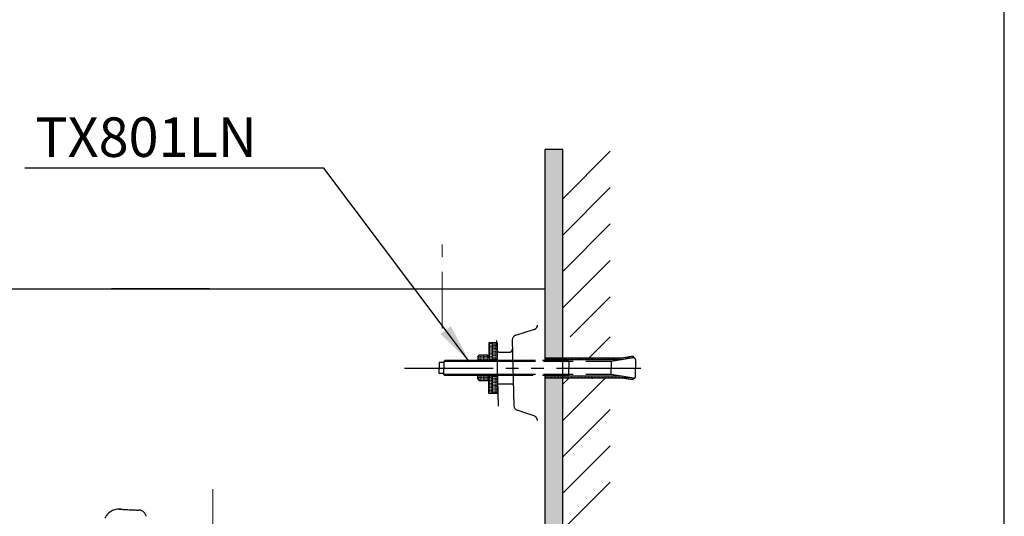
# Model space of a CAD drawing. Extents: x 8072 to 11558, y 3618 to 6059.
# Drawn here: x 10936 to 11558, y 4524 to 4838 of the extents above; entities that cross this region are included whole.
import ezdxf

# ---------------------------------------------------------------- set-up
doc = ezdxf.new("R2010")
doc.units = 0
doc.header["$MEASUREMENT"] = 0
for name, pattern in [('ACAD_ISO04W100', [30, 24, -3, 0, -3]), ('CENTER', [48, 24, -8, 8, -8]), ('DASHED', [24, 16, -8]), ('PHANTOM', [96, 56, -8, 8, -8, 8, -8])]:
    doc.linetypes.add(name, pattern=pattern)
doc.layers.get('0').update_dxf_attribs({"linetype": 'CONTINUOUS'})
doc.layers.get('Defpoints').update_dxf_attribs({"linetype": 'CONTINUOUS'})
for name, color, linetype in [('2', 7, 'CONTINUOUS'), ('PIC01', 7, 'CONTINUOUS'), ('PIC45', 7, 'CONTINUOUS')]:
    doc.layers.add(name, color=color, linetype=linetype)
doc.layers.add('CENTER', color=7, linetype='CENTER', lineweight=15)
doc.styles.add('style1', font='VNARIAL.TTF', dxfattribs={"height": 24})
doc.styles.add('style2', font='arial.ttf', dxfattribs={"height": 25})
doc.dimstyles.new('212', dxfattribs={"dimtxt": 25, "dimasz": 25, "dimexe": 5, "dimexo": 10, "dimgap": 10, "dimtad": 1, "dimtoh": 1, "dimdec": 0, "dimzin": 0, "dimdsep": 46, "dimtxsty": 'style2', "dimcen": 30, "dimadec": 0, "dimazin": 0, "dimtfac": 1, "dimtdec": 0, "dimtofl": 0, "dimtmove": 0, "dimatfit": 3, "dimfxl": 0, "dimtolj": 1, "dimtzin": 0, "dimarcsym": 0})

# ---------------------------------------------------------------- blocks, each defined once
blk = doc.blocks.new('*D8')
at = {"color": 0, "lineweight": -2, "transparency": 16777216}
for p, q in [((10763.84, 4668.11), (10695.3, 4668.11)), ((10700.3, 4266.12), (10700.3, 4643.11)), ((11045.76, 4241.12), (10695.3, 4241.12))]:
    blk.add_line(p, q, dxfattribs=at)
at = {"color": 0, "transparency": 16777216}
for points in [[(10704.46, 4643.11), (10696.13, 4643.11), (10700.3, 4668.11)], [(10696.13, 4266.12), (10704.46, 4266.12), (10700.3, 4241.12)]]:
    blk.add_solid(points, dxfattribs=at)
at = {"layer": 'Defpoints', "color": 0, "transparency": 16777216}
for p in [(10700.3, 4668.11), (10773.84, 4668.11), (11055.76, 4241.12)]:
    blk.add_point(p, dxfattribs=at)
at = {"color": 0, "transparency": 16777216, "insert": (10677.52, 4454.61), "char_height": 25, "attachment_point": 5, "rotation": 90, "style": 'style2'}
blk.add_mtext('\\A1;430', dxfattribs=at)

msp = doc.modelspace()

# ---------------------------------------------------------------- hatches: boundary and pattern name
for points in [[(11278.66, 4756.35), (11267.66, 4756.35), (11267.66, 4668.11), (11267.67, 4668.11), (11267.67, 4624.41), (11278.66, 4624.41)], [(11278.66, 4611.81), (11267.67, 4611.81), (11267.67, 4542.7), (11278.66, 4542.7)]]:
    msp.add_hatch(color=0).paths.add_polyline_path(points)
h = msp.add_hatch(color=0)
h.paths.add_polyline_path([(11278.66, 4611.81), (11267.67, 4611.81), (11267.67, 4528.7), (11267.67, 4508.11), (11267.67, 4449.61), (11278.66, 4449.61)])
h.paths.add_polyline_path([(11278.66, 4442.61), (11267.66, 4442.61), (11267.66, 4270.9), (11278.66, 4270.9)])

# ---------------------------------------------------------------- linework, layer by layer
at = {"color": 0}
for p, q in [((11278.66, 4756.35), (11267.66, 4756.35)), ((11278.66, 4449.61), (11278.66, 4756.35)), ((11278.66, 4725.16), (11308.66, 4755.16)), ((11278.66, 4702.18), (11308.66, 4732.18)), ((11278.66, 4679.2), (11308.66, 4709.2)), ((11278.66, 4656.21), (11308.66, 4686.21)), ((11283.36, 4637.92), (11308.66, 4663.23)), ((11267.66, 4623.31), (11267.66, 4650.36)), ((11295.15, 4624.41), (11308.66, 4637.92)), ((11237.2, 4622.86), (11237.2, 4613.36)), ((11278.66, 4607.92), (11282.55, 4611.81)), ((11278.66, 4584.94), (11305.53, 4611.81)), ((11278.66, 4561.96), (11308.66, 4591.96)), ((11278.66, 4538.98), (11308.66, 4568.98)), ((11278.66, 4516), (11308.66, 4546))]:
    msp.add_line(p, q, dxfattribs=at)
at = {"color": 7}
msp.add_lwpolyline([(9479.31, 3617.89), (11557.66, 3617.89), (11557.66, 6058.84), (9479.31, 6058.84)], close=True, dxfattribs=at)
at = {"layer": '2', "color": 0, "linetype": 'DASHED'}
for p, q in [((11231.9, 4634.11), (11231.9, 4622.86)), ((11237.2, 4634.11), (11231.9, 4634.11)), ((11232.33, 4633.34), (11232.77, 4633.79)), ((11232.33, 4632.44), (11232.77, 4632.89)), ((11232.33, 4631.54), (11232.77, 4631.99)), ((11232.33, 4630.65), (11232.77, 4631.1)), ((11232.33, 4629.75), (11232.77, 4630.2)), ((11232.33, 4628.85), (11232.77, 4629.3)), ((11232.33, 4627.95), (11232.77, 4628.4)), ((11233.22, 4633.34), (11233.67, 4633.79)), ((11233.22, 4632.44), (11233.67, 4632.89)), ((11233.22, 4631.54), (11233.67, 4631.99)), ((11233.22, 4630.65), (11233.67, 4631.1)), ((11233.22, 4629.75), (11233.67, 4630.2)), ((11233.22, 4628.85), (11233.67, 4629.3)), ((11233.22, 4627.95), (11233.67, 4628.4)), ((11234.12, 4633.34), (11234.2, 4633.42)), ((11234.12, 4632.44), (11234.2, 4632.52)), ((11234.12, 4631.54), (11234.2, 4631.62)), ((11234.12, 4630.65), (11234.2, 4630.72)), ((11234.12, 4629.75), (11234.2, 4629.82)), ((11234.12, 4628.85), (11234.2, 4628.93)), ((11234.2, 4634.11), (11234.2, 4622.86)), ((11234.69, 4632.92), (11234.24, 4633.36)), ((11234.69, 4632.02), (11234.24, 4632.47)), ((11234.69, 4631.12), (11234.24, 4631.57)), ((11234.69, 4630.22), (11234.24, 4630.67)), ((11234.69, 4629.32), (11234.24, 4629.77)), ((11234.69, 4628.43), (11234.24, 4628.87)), ((11234.69, 4633.81), (11234.39, 4634.11)), ((11235.59, 4632.92), (11235.14, 4633.36)), ((11235.59, 4632.02), (11235.14, 4632.47)), ((11235.59, 4631.12), (11235.14, 4631.57)), ((11235.59, 4630.22), (11235.14, 4630.67)), ((11235.59, 4629.32), (11235.14, 4629.77)), ((11235.59, 4628.43), (11235.14, 4628.87)), ((11235.59, 4633.81), (11235.29, 4634.11)), ((11236.48, 4632.92), (11236.03, 4633.36)), ((11236.48, 4632.02), (11236.03, 4632.47)), ((11236.48, 4631.12), (11236.03, 4631.57)), ((11236.48, 4630.22), (11236.03, 4630.67)), ((11236.48, 4629.32), (11236.03, 4629.77)), ((11236.48, 4628.43), (11236.03, 4628.87)), ((11236.48, 4633.81), (11236.18, 4634.11)), ((11237.2, 4633.1), (11236.93, 4633.36)), ((11237.2, 4632.2), (11236.93, 4632.47)), ((11237.2, 4631.3), (11236.93, 4631.57)), ((11237.2, 4630.41), (11236.93, 4630.67)), ((11237.2, 4629.51), (11236.93, 4629.77)), ((11237.2, 4628.61), (11236.93, 4628.87)), ((11237.2, 4634), (11237.08, 4634.11)), ((11237.2, 4634.11), (11237.2, 4622.86)), ((11203.6, 4622.21), (11204.25, 4622.86)), ((11203.6, 4622.21), (11203.6, 4618.11)), ((11225.1, 4624.91), (11225.85, 4626.21)), ((11225.1, 4624.91), (11225.1, 4622.86)), ((11225.14, 4624.36), (11225.1, 4624.4)), ((11225.14, 4623.46), (11225.1, 4623.51)), ((11231.9, 4622.86), (11225.1, 4622.86)), ((11225.1, 4622.86), (11225.75, 4622.21)), ((11226.04, 4625.26), (11225.59, 4625.71)), ((11226.04, 4624.36), (11225.59, 4624.81)), ((11226.04, 4623.46), (11225.59, 4623.91)), ((11225.74, 4622.86), (11225.59, 4623.01)), ((11231.15, 4626.21), (11225.85, 4626.21)), ((11226.04, 4626.16), (11225.98, 4626.21)), ((11226.94, 4625.26), (11226.49, 4625.71)), ((11226.94, 4624.36), (11226.49, 4624.81)), ((11226.94, 4623.46), (11226.49, 4623.91)), ((11226.64, 4622.86), (11226.49, 4623.01)), ((11226.94, 4626.16), (11226.88, 4626.21)), ((11227.84, 4625.26), (11227.39, 4625.71)), ((11227.84, 4624.36), (11227.39, 4624.81)), ((11227.84, 4623.46), (11227.39, 4623.91)), ((11227.54, 4622.86), (11227.39, 4623.01)), ((11227.84, 4626.16), (11227.78, 4626.21)), ((11228.73, 4625.26), (11228.28, 4625.71)), ((11228.73, 4624.36), (11228.28, 4624.81)), ((11228.73, 4623.46), (11228.28, 4623.91)), ((11228.43, 4622.86), (11228.28, 4623.01)), ((11228.73, 4626.16), (11228.68, 4626.21)), ((11229.63, 4625.26), (11229.18, 4625.71)), ((11229.63, 4624.36), (11229.18, 4624.81)), ((11229.63, 4623.46), (11229.18, 4623.91)), ((11229.33, 4622.86), (11229.18, 4623.01)), ((11229.63, 4626.16), (11229.57, 4626.21)), ((11230.53, 4625.26), (11230.08, 4625.71)), ((11230.53, 4624.36), (11230.08, 4624.81)), ((11230.53, 4623.46), (11230.08, 4623.91)), ((11230.23, 4622.86), (11230.08, 4623.01)), ((11230.53, 4626.16), (11230.47, 4626.21)), ((11231.43, 4625.26), (11230.98, 4625.71)), ((11231.43, 4624.36), (11230.98, 4624.81)), ((11231.43, 4623.46), (11230.98, 4623.91)), ((11231.13, 4622.86), (11230.98, 4623.01)), ((11231.9, 4624.91), (11231.15, 4626.21)), ((11231.9, 4622.86), (11231.25, 4622.21)), ((11231.9, 4624.79), (11231.88, 4624.81)), ((11231.9, 4623.89), (11231.88, 4623.91)), ((11231.9, 4622.99), (11231.88, 4623.01)), ((11234.2, 4623.01), (11231.9, 4623.01)), ((11232.33, 4627.05), (11232.77, 4627.5)), ((11232.33, 4626.16), (11232.77, 4626.61)), ((11232.33, 4625.26), (11232.77, 4625.71)), ((11232.33, 4624.36), (11232.77, 4624.81)), ((11232.33, 4623.46), (11232.77, 4623.91)), ((11232.77, 4623.01), (11232.77, 4623.01)), ((11233.22, 4627.05), (11233.67, 4627.5)), ((11233.22, 4626.16), (11233.67, 4626.61)), ((11233.22, 4625.26), (11233.67, 4625.71)), ((11233.22, 4624.36), (11233.67, 4624.81)), ((11233.22, 4623.46), (11233.67, 4623.91)), ((11233.67, 4623.01), (11233.67, 4623.01)), ((11234.12, 4627.95), (11234.2, 4628.03)), ((11234.12, 4627.05), (11234.2, 4627.13)), ((11234.12, 4626.16), (11234.2, 4626.23)), ((11234.12, 4625.26), (11234.2, 4625.33)), ((11234.12, 4624.36), (11234.2, 4624.44)), ((11234.12, 4623.46), (11234.2, 4623.54)), ((11237.2, 4623.36), (11234.2, 4623.36)), ((11234.69, 4627.53), (11234.24, 4627.98)), ((11234.69, 4626.63), (11234.24, 4627.08)), ((11234.69, 4625.73), (11234.24, 4626.18)), ((11234.69, 4624.83), (11234.24, 4625.28)), ((11234.69, 4623.94), (11234.24, 4624.38)), ((11234.36, 4623.36), (11234.24, 4623.49)), ((11235.59, 4627.53), (11235.14, 4627.98)), ((11235.59, 4626.63), (11235.14, 4627.08)), ((11235.59, 4625.73), (11235.14, 4626.18)), ((11235.59, 4624.83), (11235.14, 4625.28)), ((11235.59, 4623.94), (11235.14, 4624.38)), ((11235.26, 4623.36), (11235.14, 4623.49)), ((11236.48, 4627.53), (11236.03, 4627.98)), ((11236.48, 4626.63), (11236.03, 4627.08)), ((11236.48, 4625.73), (11236.03, 4626.18)), ((11236.48, 4624.83), (11236.03, 4625.28)), ((11236.48, 4623.94), (11236.03, 4624.38)), ((11236.16, 4623.36), (11236.03, 4623.49)), ((11237.2, 4627.71), (11236.93, 4627.98)), ((11237.2, 4626.81), (11236.93, 4627.08)), ((11237.2, 4625.92), (11236.93, 4626.18)), ((11237.2, 4625.02), (11236.93, 4625.28)), ((11237.2, 4624.12), (11236.93, 4624.38)), ((11237.06, 4623.36), (11236.93, 4623.49)), ((11282.6, 4622.21), (11261.38, 4622.21)), ((11281.95, 4622.86), (11261.44, 4622.86)), ((11268.25, 4623.46), (11267.8, 4623.91)), ((11268.25, 4624.36), (11268.19, 4624.41)), ((11269.14, 4623.46), (11268.7, 4623.91)), ((11269.14, 4624.36), (11269.09, 4624.41)), ((11270.04, 4623.46), (11269.59, 4623.91)), ((11270.04, 4624.36), (11269.99, 4624.41)), ((11270.94, 4623.46), (11270.49, 4623.91)), ((11270.94, 4624.36), (11270.89, 4624.41)), ((11271.84, 4623.46), (11271.39, 4623.91)), ((11271.84, 4624.36), (11271.79, 4624.41)), ((11272.74, 4623.46), (11272.29, 4623.91)), ((11272.74, 4624.36), (11272.68, 4624.41)), ((11273.63, 4623.46), (11273.19, 4623.91)), ((11273.63, 4624.36), (11273.58, 4624.41)), ((11274.53, 4623.46), (11274.08, 4623.91)), ((11274.53, 4624.36), (11274.48, 4624.41)), ((11275.43, 4623.46), (11274.98, 4623.91)), ((11275.43, 4624.36), (11275.38, 4624.41)), ((11276.33, 4623.46), (11275.88, 4623.91)), ((11276.33, 4624.36), (11276.28, 4624.41)), ((11277.23, 4623.46), (11276.78, 4623.91)), ((11277.23, 4624.36), (11277.17, 4624.41)), ((11278.12, 4623.46), (11277.68, 4623.91)), ((11278.12, 4624.36), (11278.07, 4624.41)), ((11279.02, 4623.46), (11278.57, 4623.91)), ((11279.02, 4624.36), (11278.97, 4624.41)), ((11279.92, 4623.46), (11279.47, 4623.91)), ((11279.92, 4624.36), (11279.87, 4624.41)), ((11280.82, 4623.46), (11280.37, 4623.91)), ((11280.82, 4624.36), (11280.77, 4624.41)), ((11281.72, 4623.46), (11281.27, 4623.91)), ((11281.72, 4624.36), (11281.66, 4624.41)), ((11282.6, 4622.21), (11281.95, 4622.86)), ((11282.61, 4623.46), (11282.17, 4623.91)), ((11282.61, 4624.36), (11282.56, 4624.41)), ((11309.35, 4622.21), (11282.6, 4622.21)), ((11282.6, 4622.21), (11282.6, 4618.11)), ((11283.51, 4623.46), (11283.06, 4623.91)), ((11283.51, 4624.36), (11283.46, 4624.41)), ((11284.41, 4623.46), (11283.96, 4623.91)), ((11284.41, 4624.36), (11284.36, 4624.41)), ((11285.31, 4623.46), (11284.86, 4623.91)), ((11285.31, 4624.36), (11285.26, 4624.41)), ((11286.21, 4623.46), (11285.76, 4623.91)), ((11286.21, 4624.36), (11286.15, 4624.41)), ((11287.1, 4623.46), (11286.66, 4623.91)), ((11287.1, 4624.36), (11287.05, 4624.41)), ((11288, 4623.46), (11287.55, 4623.91)), ((11288, 4624.36), (11287.95, 4624.41)), ((11288.9, 4623.46), (11288.45, 4623.91)), ((11288.9, 4624.36), (11288.85, 4624.41)), ((11289.8, 4623.46), (11289.35, 4623.91)), ((11289.8, 4624.36), (11289.75, 4624.41)), ((11290.7, 4623.46), (11290.25, 4623.91)), ((11290.7, 4624.36), (11290.64, 4624.41)), ((11291.6, 4623.46), (11291.15, 4623.91)), ((11291.6, 4624.36), (11291.54, 4624.41)), ((11292.49, 4623.46), (11292.04, 4623.91)), ((11292.49, 4624.36), (11292.44, 4624.41)), ((11293.39, 4623.46), (11292.94, 4623.91)), ((11293.39, 4624.36), (11293.34, 4624.41)), ((11294.29, 4623.46), (11293.84, 4623.91)), ((11294.29, 4624.36), (11294.24, 4624.41)), ((11295.19, 4623.46), (11294.74, 4623.91)), ((11295.19, 4624.36), (11295.13, 4624.41)), ((11296.09, 4623.46), (11295.64, 4623.91)), ((11296.09, 4624.36), (11296.03, 4624.41)), ((11296.98, 4623.46), (11296.53, 4623.91)), ((11296.98, 4624.36), (11296.93, 4624.41)), ((11296.97, 4624.41), (11297.6, 4624.41)), ((11297.88, 4623.46), (11297.43, 4623.91)), ((11297.88, 4624.36), (11297.83, 4624.41)), ((11298.78, 4623.46), (11298.33, 4623.91)), ((11298.78, 4624.36), (11298.73, 4624.41)), ((11299.68, 4623.46), (11299.23, 4623.91)), ((11299.68, 4624.36), (11299.62, 4624.41)), ((11300.58, 4623.46), (11300.13, 4623.91)), ((11300.58, 4624.36), (11300.52, 4624.41)), ((11301.47, 4623.46), (11301.02, 4623.91)), ((11301.47, 4624.36), (11301.42, 4624.41)), ((11302.37, 4623.46), (11301.92, 4623.91)), ((11302.37, 4624.36), (11302.32, 4624.41)), ((11303.27, 4623.46), (11302.82, 4623.91)), ((11303.27, 4624.36), (11303.22, 4624.41)), ((11304.17, 4623.46), (11303.72, 4623.91)), ((11304.17, 4624.36), (11304.12, 4624.41)), ((11305.07, 4623.46), (11304.62, 4623.91)), ((11305.07, 4624.36), (11305.01, 4624.41)), ((11305.96, 4623.46), (11305.51, 4623.91)), ((11305.96, 4624.36), (11305.91, 4624.41)), ((11306.86, 4623.46), (11306.41, 4623.91)), ((11306.86, 4624.36), (11306.81, 4624.41)), ((11307.76, 4623.46), (11307.31, 4623.91)), ((11307.76, 4624.36), (11307.71, 4624.41)), ((11308.66, 4623.46), (11308.21, 4623.91)), ((11308.66, 4624.36), (11308.61, 4624.41)), ((11309.56, 4623.46), (11309.11, 4623.91)), ((11323.43, 4624.58), (11309.35, 4622.21)), ((11309.35, 4622.21), (11309.35, 4618.11)), ((11309.56, 4624.36), (11309.5, 4624.41)), ((11310.45, 4623.46), (11310, 4623.91)), ((11310.45, 4624.36), (11310.4, 4624.41)), ((11311.35, 4623.46), (11310.9, 4623.91)), ((11311.35, 4624.36), (11311.3, 4624.41)), ((11312.25, 4623.46), (11311.8, 4623.91)), ((11312.25, 4624.36), (11312.2, 4624.41)), ((11313.15, 4623.46), (11312.7, 4623.91)), ((11313.15, 4624.36), (11313.1, 4624.41)), ((11314.05, 4623.46), (11313.6, 4623.91)), ((11314.05, 4624.36), (11313.99, 4624.41)), ((11314.94, 4623.46), (11314.49, 4623.91)), ((11314.94, 4624.36), (11314.89, 4624.41)), ((11315.84, 4623.46), (11315.39, 4623.91)), ((11323.25, 4625.67), (11315.79, 4624.41)), ((11315.84, 4624.36), (11315.79, 4624.41)), ((11316.74, 4623.46), (11316.29, 4623.91)), ((11316.74, 4624.36), (11316.56, 4624.54)), ((11317.51, 4623.59), (11317.19, 4623.91)), ((11317.64, 4624.36), (11317.33, 4624.67)), ((11318.28, 4623.72), (11318.09, 4623.91)), ((11318.54, 4624.36), (11318.1, 4624.8)), ((11319.43, 4624.36), (11318.98, 4624.81)), ((11319.05, 4623.85), (11318.98, 4623.91)), ((11320.33, 4624.36), (11319.88, 4624.81)), ((11321.23, 4624.36), (11320.78, 4624.81)), ((11321.23, 4625.26), (11321.17, 4625.32)), ((11322.12, 4624.36), (11321.68, 4624.81)), ((11322.13, 4625.26), (11321.94, 4625.45)), ((11322.89, 4624.49), (11322.58, 4624.81)), ((11323.03, 4625.26), (11322.71, 4625.58)), ((11323.25, 4625.67), (11323.43, 4624.58)), ((11324.6, 4623.6), (11324.6, 4618.11)), ((11200.6, 4621.61), (11200.6, 4618.11)), ((11203.6, 4621.61), (11200.6, 4621.61)), ((11200.6, 4614.61), (11200.6, 4618.11)), ((11203.6, 4614.01), (11203.6, 4618.11)), ((11282.6, 4614.01), (11282.6, 4618.11)), ((11309.35, 4614.01), (11309.35, 4618.11)), ((11324.6, 4612.63), (11324.6, 4618.11)), ((11203.6, 4614.61), (11200.6, 4614.61)), ((11203.6, 4614.01), (11204.25, 4613.36)), ((11225.1, 4613.36), (11225.75, 4614.01)), ((11225.1, 4613.36), (11231.9, 4613.36)), ((11225.1, 4611.31), (11225.1, 4613.36)), ((11225.14, 4612.69), (11225.1, 4612.73)), ((11225.14, 4611.79), (11225.1, 4611.83)), ((11225.1, 4611.31), (11225.85, 4610.01)), ((11226.04, 4612.69), (11225.59, 4613.14)), ((11226.04, 4611.79), (11225.59, 4612.24)), ((11226.04, 4610.89), (11225.59, 4611.34)), ((11226.02, 4610.01), (11225.61, 4610.42)), ((11231.15, 4610.01), (11225.85, 4610.01)), ((11226.94, 4612.69), (11226.49, 4613.14)), ((11226.94, 4611.79), (11226.49, 4612.24)), ((11226.94, 4610.89), (11226.49, 4611.34)), ((11226.92, 4610.01), (11226.49, 4610.44)), ((11227.84, 4612.69), (11227.39, 4613.14)), ((11227.84, 4611.79), (11227.39, 4612.24)), ((11227.84, 4610.89), (11227.39, 4611.34)), ((11227.81, 4610.01), (11227.39, 4610.44)), ((11228.73, 4612.69), (11228.28, 4613.14)), ((11228.73, 4611.79), (11228.28, 4612.24)), ((11228.73, 4610.89), (11228.28, 4611.34)), ((11228.71, 4610.01), (11228.28, 4610.44)), ((11229.63, 4612.69), (11229.18, 4613.14)), ((11229.63, 4611.79), (11229.18, 4612.24)), ((11229.63, 4610.89), (11229.18, 4611.34)), ((11229.61, 4610.01), (11229.18, 4610.44)), ((11230.53, 4612.69), (11230.08, 4613.14)), ((11230.53, 4611.79), (11230.08, 4612.24)), ((11230.53, 4610.89), (11230.08, 4611.34)), ((11230.51, 4610.01), (11230.08, 4610.44)), ((11231.43, 4612.69), (11230.98, 4613.14)), ((11231.43, 4611.79), (11230.98, 4612.24)), ((11231.43, 4610.89), (11230.98, 4611.34)), ((11231.24, 4610.18), (11230.98, 4610.44)), ((11231.9, 4611.31), (11231.15, 4610.01)), ((11231.9, 4613.36), (11231.25, 4614.01)), ((11231.9, 4613.11), (11231.88, 4613.14)), ((11231.9, 4612.22), (11231.88, 4612.24)), ((11231.9, 4611.32), (11231.88, 4611.34)), ((11231.9, 4602.11), (11231.9, 4613.36)), ((11234.2, 4613.21), (11231.9, 4613.21)), ((11232.33, 4612.69), (11232.77, 4613.14)), ((11232.33, 4611.79), (11232.77, 4612.24)), ((11232.33, 4610.89), (11232.77, 4611.34)), ((11232.33, 4609.99), (11232.77, 4610.44)), ((11233.22, 4612.69), (11233.67, 4613.14)), ((11233.22, 4611.79), (11233.67, 4612.24)), ((11233.22, 4610.89), (11233.67, 4611.34)), ((11233.22, 4609.99), (11233.67, 4610.44)), ((11234.12, 4612.69), (11234.2, 4612.76)), ((11234.12, 4611.79), (11234.2, 4611.86)), ((11234.12, 4610.89), (11234.2, 4610.97)), ((11234.12, 4609.99), (11234.2, 4610.07)), ((11234.2, 4602.11), (11234.2, 4613.36)), ((11237.2, 4612.86), (11234.2, 4612.86)), ((11234.69, 4612.26), (11234.24, 4612.71)), ((11234.69, 4611.36), (11234.24, 4611.81)), ((11234.69, 4610.47), (11234.24, 4610.91)), ((11234.69, 4609.57), (11234.24, 4610.02)), ((11235.59, 4612.26), (11235.14, 4612.71)), ((11235.59, 4611.36), (11235.14, 4611.81)), ((11235.59, 4610.47), (11235.14, 4610.91)), ((11235.59, 4609.57), (11235.14, 4610.02)), ((11236.48, 4612.26), (11236.03, 4612.71)), ((11236.48, 4611.36), (11236.03, 4611.81)), ((11236.48, 4610.47), (11236.03, 4610.91)), ((11236.48, 4609.57), (11236.03, 4610.02)), ((11237.2, 4612.45), (11236.93, 4612.71)), ((11237.2, 4611.55), (11236.93, 4611.81)), ((11237.2, 4610.65), (11236.93, 4610.91)), ((11237.2, 4609.75), (11236.93, 4610.02)), ((11237.2, 4602.11), (11237.2, 4613.36)), ((11281.95, 4613.36), (11260.07, 4613.36)), ((11282.6, 4614.01), (11261.44, 4614.01)), ((11268.22, 4611.81), (11267.8, 4612.24)), ((11268.25, 4612.69), (11268.02, 4612.91)), ((11269.12, 4611.81), (11268.7, 4612.24)), ((11269.14, 4612.69), (11268.92, 4612.91)), ((11270.02, 4611.81), (11269.59, 4612.24)), ((11270.04, 4612.69), (11269.82, 4612.91)), ((11270.92, 4611.81), (11270.49, 4612.24)), ((11270.94, 4612.69), (11270.71, 4612.91)), ((11271.81, 4611.81), (11271.39, 4612.24)), ((11271.84, 4612.69), (11271.61, 4612.91)), ((11272.71, 4611.81), (11272.29, 4612.24)), ((11272.74, 4612.69), (11272.51, 4612.91)), ((11273.61, 4611.81), (11273.19, 4612.24)), ((11273.63, 4612.69), (11273.41, 4612.91)), ((11274.51, 4611.81), (11274.08, 4612.24)), ((11274.53, 4612.69), (11274.31, 4612.91)), ((11275.41, 4611.81), (11274.98, 4612.24)), ((11275.43, 4612.69), (11275.2, 4612.91)), ((11276.3, 4611.81), (11275.88, 4612.24)), ((11276.33, 4612.69), (11276.1, 4612.91)), ((11277.2, 4611.81), (11276.78, 4612.24)), ((11277.23, 4612.69), (11277, 4612.91)), ((11278.1, 4611.81), (11277.68, 4612.24)), ((11278.12, 4612.69), (11277.9, 4612.91)), ((11279, 4611.81), (11278.57, 4612.24)), ((11279.02, 4612.69), (11278.8, 4612.91)), ((11279.9, 4611.81), (11279.47, 4612.24)), ((11279.92, 4612.69), (11279.69, 4612.91)), ((11280.79, 4611.81), (11280.37, 4612.24)), ((11280.82, 4612.69), (11280.59, 4612.91)), ((11281.69, 4611.81), (11281.27, 4612.24)), ((11281.72, 4612.69), (11281.49, 4612.91)), ((11282.6, 4614.01), (11281.95, 4613.36)), ((11282.59, 4611.81), (11282.17, 4612.24)), ((11282.61, 4612.69), (11282.39, 4612.91)), ((11309.35, 4614.01), (11282.6, 4614.01)), ((11283.49, 4611.81), (11283.06, 4612.24)), ((11283.51, 4612.69), (11283.29, 4612.91)), ((11284.39, 4611.81), (11283.96, 4612.24)), ((11284.41, 4612.69), (11284.18, 4612.91)), ((11285.28, 4611.81), (11284.86, 4612.24)), ((11285.31, 4612.69), (11285.08, 4612.91)), ((11286.18, 4611.81), (11285.76, 4612.24)), ((11286.21, 4612.69), (11285.98, 4612.91)), ((11287.08, 4611.81), (11286.66, 4612.24)), ((11287.1, 4612.69), (11286.88, 4612.91)), ((11287.98, 4611.81), (11287.55, 4612.24)), ((11288, 4612.69), (11287.78, 4612.91)), ((11288.88, 4611.81), (11288.45, 4612.24)), ((11288.9, 4612.69), (11288.67, 4612.91)), ((11289.77, 4611.81), (11289.35, 4612.24)), ((11289.8, 4612.69), (11289.57, 4612.91)), ((11290.67, 4611.81), (11290.25, 4612.24)), ((11290.7, 4612.69), (11290.47, 4612.91)), ((11291.57, 4611.81), (11291.15, 4612.24)), ((11291.6, 4612.69), (11291.37, 4612.91)), ((11292.47, 4611.81), (11292.04, 4612.24)), ((11292.49, 4612.69), (11292.27, 4612.91)), ((11293.37, 4611.81), (11292.94, 4612.24)), ((11293.39, 4612.69), (11293.16, 4612.91)), ((11294.26, 4611.81), (11293.84, 4612.24)), ((11294.29, 4612.69), (11294.06, 4612.91)), ((11295.16, 4611.81), (11294.74, 4612.24)), ((11295.19, 4612.69), (11294.96, 4612.91)), ((11296.06, 4611.81), (11295.64, 4612.24)), ((11296.09, 4612.69), (11295.86, 4612.91)), ((11296.96, 4611.81), (11296.53, 4612.24)), ((11296.98, 4612.69), (11296.76, 4612.91)), ((11296.97, 4611.81), (11297.6, 4611.81)), ((11297.86, 4611.81), (11297.43, 4612.24)), ((11297.88, 4612.69), (11297.65, 4612.91)), ((11298.75, 4611.81), (11298.33, 4612.24)), ((11298.78, 4612.69), (11298.55, 4612.91)), ((11299.65, 4611.81), (11299.23, 4612.24)), ((11299.68, 4612.69), (11299.45, 4612.91)), ((11300.55, 4611.81), (11300.13, 4612.24)), ((11300.58, 4612.69), (11300.35, 4612.91)), ((11301.45, 4611.81), (11301.02, 4612.24)), ((11301.47, 4612.69), (11301.25, 4612.91)), ((11302.35, 4611.81), (11301.92, 4612.24)), ((11302.37, 4612.69), (11302.14, 4612.91)), ((11303.24, 4611.81), (11302.82, 4612.24)), ((11303.27, 4612.69), (11303.04, 4612.91)), ((11304.14, 4611.81), (11303.72, 4612.24)), ((11304.17, 4612.69), (11303.94, 4612.91)), ((11305.04, 4611.81), (11304.62, 4612.24)), ((11305.07, 4612.69), (11304.84, 4612.91)), ((11305.94, 4611.81), (11305.51, 4612.24)), ((11305.96, 4612.69), (11305.74, 4612.91)), ((11306.84, 4611.81), (11306.41, 4612.24)), ((11306.86, 4612.69), (11306.63, 4612.91)), ((11307.73, 4611.81), (11307.31, 4612.24)), ((11307.76, 4612.69), (11307.53, 4612.91)), ((11308.63, 4611.81), (11308.21, 4612.24)), ((11308.66, 4612.69), (11308.43, 4612.91)), ((11309.53, 4611.81), (11309.11, 4612.24)), ((11309.56, 4612.69), (11309.33, 4612.91)), ((11323.43, 4611.64), (11309.35, 4614.01)), ((11310.43, 4611.81), (11310, 4612.24)), ((11310.45, 4612.69), (11310.23, 4612.91)), ((11311.33, 4611.81), (11310.9, 4612.24)), ((11311.35, 4612.69), (11311.12, 4612.91)), ((11312.22, 4611.81), (11311.8, 4612.24)), ((11312.25, 4612.69), (11312.02, 4612.91)), ((11313.12, 4611.81), (11312.7, 4612.24)), ((11313.15, 4612.69), (11312.92, 4612.91)), ((11314.02, 4611.81), (11313.6, 4612.24)), ((11314.05, 4612.69), (11313.82, 4612.91)), ((11314.92, 4611.81), (11314.49, 4612.24)), ((11314.94, 4612.69), (11314.72, 4612.91)), ((11315.82, 4611.81), (11315.39, 4612.24)), ((11315.84, 4612.69), (11315.62, 4612.91)), ((11323.25, 4610.56), (11315.79, 4611.81)), ((11316.74, 4611.79), (11316.29, 4612.24)), ((11316.74, 4612.69), (11316.64, 4612.78)), ((11317.64, 4611.79), (11317.19, 4612.24)), ((11318.54, 4611.79), (11318.09, 4612.24)), ((11319.43, 4611.79), (11318.98, 4612.24)), ((11319.06, 4611.26), (11318.98, 4611.34)), ((11320.33, 4611.79), (11319.88, 4612.24)), ((11320.14, 4611.08), (11319.88, 4611.34)), ((11321.22, 4610.9), (11320.78, 4611.34)), ((11321.23, 4611.79), (11320.96, 4612.06)), ((11322.13, 4610.89), (11321.68, 4611.34)), ((11322.13, 4611.79), (11322.04, 4611.88)), ((11323.03, 4610.89), (11322.58, 4611.34)), ((11323.25, 4610.56), (11323.43, 4611.64)), ((11232.33, 4609.09), (11232.77, 4609.54)), ((11232.33, 4608.2), (11232.77, 4608.64)), ((11232.33, 4607.3), (11232.77, 4607.75)), ((11232.33, 4606.4), (11232.77, 4606.85)), ((11232.33, 4605.5), (11232.77, 4605.95)), ((11232.33, 4604.6), (11232.77, 4605.05)), ((11232.33, 4603.71), (11232.77, 4604.15)), ((11233.22, 4609.09), (11233.67, 4609.54)), ((11233.22, 4608.2), (11233.67, 4608.64)), ((11233.22, 4607.3), (11233.67, 4607.75)), ((11233.22, 4606.4), (11233.67, 4606.85)), ((11233.22, 4605.5), (11233.67, 4605.95)), ((11233.22, 4604.6), (11233.67, 4605.05)), ((11233.22, 4603.71), (11233.67, 4604.15)), ((11234.12, 4609.09), (11234.2, 4609.17)), ((11234.12, 4608.2), (11234.2, 4608.27)), ((11234.12, 4607.3), (11234.2, 4607.37)), ((11234.12, 4606.4), (11234.2, 4606.48)), ((11234.12, 4605.5), (11234.2, 4605.58)), ((11234.12, 4604.6), (11234.2, 4604.68)), ((11234.12, 4603.71), (11234.2, 4603.78)), ((11234.69, 4608.67), (11234.24, 4609.12)), ((11234.69, 4607.77), (11234.24, 4608.22)), ((11234.69, 4606.87), (11234.24, 4607.32)), ((11234.69, 4605.98), (11234.24, 4606.42)), ((11234.69, 4605.08), (11234.24, 4605.53)), ((11234.69, 4604.18), (11234.24, 4604.63)), ((11234.69, 4603.28), (11234.24, 4603.73)), ((11235.59, 4608.67), (11235.14, 4609.12)), ((11235.59, 4607.77), (11235.14, 4608.22)), ((11235.59, 4606.87), (11235.14, 4607.32)), ((11235.59, 4605.98), (11235.14, 4606.42)), ((11235.59, 4605.08), (11235.14, 4605.53)), ((11235.59, 4604.18), (11235.14, 4604.63)), ((11235.59, 4603.28), (11235.14, 4603.73)), ((11236.48, 4608.67), (11236.03, 4609.12)), ((11236.48, 4607.77), (11236.03, 4608.22)), ((11236.48, 4606.87), (11236.03, 4607.32)), ((11236.48, 4605.98), (11236.03, 4606.42)), ((11236.48, 4605.08), (11236.03, 4605.53)), ((11236.48, 4604.18), (11236.03, 4604.63)), ((11236.48, 4603.28), (11236.03, 4603.73)), ((11237.2, 4608.85), (11236.93, 4609.12)), ((11237.2, 4607.96), (11236.93, 4608.22)), ((11237.2, 4607.06), (11236.93, 4607.32)), ((11237.2, 4606.16), (11236.93, 4606.42)), ((11237.2, 4605.26), (11236.93, 4605.53)), ((11237.2, 4604.36), (11236.93, 4604.63)), ((11237.2, 4603.47), (11236.93, 4603.73)), ((11237.2, 4602.11), (11231.9, 4602.11)), ((11232.33, 4602.81), (11232.77, 4603.26)), ((11232.53, 4602.11), (11232.77, 4602.36)), ((11233.22, 4602.81), (11233.67, 4603.26)), ((11233.43, 4602.11), (11233.67, 4602.36)), ((11234.12, 4602.81), (11234.2, 4602.88)), ((11234.69, 4602.38), (11234.24, 4602.83)), ((11235.59, 4602.38), (11235.14, 4602.83)), ((11236.48, 4602.38), (11236.03, 4602.83)), ((11237.2, 4602.57), (11236.93, 4602.83))]:
    msp.add_line(p, q, dxfattribs=at)
for centre, radius, start, end in [((11323.6, 4623.6), 1, 0, 99.5601), ((11323.6, 4612.63), 1, 260.4399, 0), ((10998.43, 4518.82), 10.06, 84.1941, 154.01866), ((11027.17, 5010.02), 482, 266.59156, 268.05074), ((11010.61, 4523.31), 5, 12.17499, 88.05074), ((11010.61, 4523.31), 5, 73.93926, 88.05074)]:
    msp.add_arc(centre, radius, start, end, dxfattribs=at)
at = {"layer": 'CENTER', "color": 0, "linetype": 'ACAD_ISO04W100', "lineweight": 13, "ltscale": 1.5}
for p, q in [((11202.6, 4643.03), (11202.6, 4696.21)), ((11057.67, 4461.67), (11057.67, 4541.43))]:
    msp.add_line(p, q, dxfattribs=at)
at = {"layer": 'PIC01', "color": 0, "linetype": 'PHANTOM'}
msp.add_line((11178.69, 4618.11), (11328.1, 4618.11), dxfattribs=at)
at = {"layer": 'PIC45', "color": 0, "linetype": 'Continuous'}
for p, q in [((11267.66, 4623.31), (11267.66, 4756.35)), ((11267.66, 4623.31), (11267.66, 4673.12)), ((10755.73, 4668.11), (11267.67, 4668.11)), ((11173.07, 4668.11), (11267.67, 4668.11)), ((11267.67, 4623.31), (11267.67, 4668.11)), ((11267.67, 4623.31), (11267.67, 4668.11)), ((11236.76, 4635.6), (11237.8, 4593.96)), ((11246.76, 4635.85), (11247.8, 4594.21)), ((11254.67, 4640.61), (11248.86, 4638.79)), ((11261.38, 4622.21), (11203.6, 4622.21)), ((11225.1, 4622.86), (11204.25, 4622.86)), ((11261.44, 4622.86), (11231.9, 4622.86)), ((11267.66, 4624.41), (11278.66, 4624.41)), ((11315.79, 4624.41), (11267.66, 4624.41)), ((11315.88, 4623.31), (11267.66, 4623.31)), ((11261.44, 4614.01), (11203.6, 4614.01)), ((11225.1, 4613.36), (11204.25, 4613.36)), ((11260.07, 4613.36), (11231.9, 4613.36)), ((11267.66, 4513.12), (11267.66, 4612.91)), ((11315.88, 4612.91), (11267.66, 4612.91)), ((11315.79, 4611.81), (11267.66, 4611.81)), ((11267.67, 4528.7), (11267.67, 4612.91)), ((11267.67, 4508.11), (11267.67, 4612.91)), ((11254.67, 4589.81), (11249.84, 4591.44))]:
    msp.add_line(p, q, dxfattribs=at)
at = {"layer": 'PIC45', "color": 0, "linetype": 'DASHED'}
for p, q in [((11260.56, 4642.45), (11254.67, 4640.61)), ((11238.9, 4628.11), (11244.9, 4628.11)), ((11237.45, 4608.11), (11247.45, 4608.11)), ((11260.63, 4587.8), (11254.67, 4589.81))]:
    msp.add_line(p, q, dxfattribs=at)
at = {"layer": 'PIC45', "color": 0, "linetype": 'Continuous'}
msp.add_lwpolyline([(11055.51, 4668.11), (11055.37, 4668.11), (11055.21, 4668.11), (11055.04, 4668.11), (11054.85, 4668.11), (11054.65, 4668.11), (11054.44, 4668.11), (11054.22, 4668.11), (11054, 4668.11), (11053.77, 4668.11), (11053.54, 4668.11), (11053.31, 4668.11), (11053.08, 4668.11), (11052.86, 4668.11), (11052.65, 4668.11), (11052.44, 4668.11), (11052.23, 4668.11), (11052.02, 4668.11), (11051.82, 4668.11), (11051.62, 4668.11), (11051.42, 4668.11), (11051.22, 4668.11), (11051.02, 4668.11), (11050.82, 4668.11), (11050.62, 4668.11), (11050.42, 4668.11), (11050.22, 4668.11), (11050.01, 4668.11), (11049.81, 4668.11), (11049.6, 4668.11), (11049.39, 4668.11), (11049.18, 4668.11), (11048.98, 4668.11), (11048.77, 4668.11), (11048.56, 4668.11), (11048.35, 4668.11), (11048.14, 4668.11), (11047.93, 4668.11), (11047.72, 4668.11), (11047.51, 4668.11), (11047.3, 4668.11), (11047.09, 4668.11), (11046.88, 4668.11), (11046.67, 4668.11), (11046.46, 4668.11), (11046.26, 4668.11), (11046.05, 4668.11), (11045.84, 4668.11), (11045.63, 4668.11), (11045.42, 4668.11), (11045.21, 4668.11), (11045, 4668.11), (11044.79, 4668.11), (11044.58, 4668.11), (11044.37, 4668.11), (11044.16, 4668.11), (11043.95, 4668.11), (11043.74, 4668.11), (11043.53, 4668.11), (11043.32, 4668.11), (11043.11, 4668.11), (11042.9, 4668.11), (11042.69, 4668.11), (11042.48, 4668.11), (11042.27, 4668.11), (11042.06, 4668.11), (11041.85, 4668.11), (11041.64, 4668.11), (11041.43, 4668.11), (11041.22, 4668.11), (11041.01, 4668.11), (11040.79, 4668.11), (11040.58, 4668.11), (11040.37, 4668.11), (11040.16, 4668.11), (11039.95, 4668.11), (11039.74, 4668.11), (11039.53, 4668.11), (11039.32, 4668.11), (11039.11, 4668.11), (11038.9, 4668.11), (11038.68, 4668.11), (11038.47, 4668.11), (11038.26, 4668.11), (11038.05, 4668.11), (11037.84, 4668.11), (11037.63, 4668.11), (11037.41, 4668.11), (11037.2, 4668.11), (11036.99, 4668.11), (11036.78, 4668.11), (11036.57, 4668.11), (11036.35, 4668.11), (11036.14, 4668.11), (11035.93, 4668.11), (11035.72, 4668.11), (11035.51, 4668.11), (11035.29, 4668.11), (11035.08, 4668.11), (11034.87, 4668.11), (11034.66, 4668.11), (11034.44, 4668.11), (11034.23, 4668.11), (11034.02, 4668.11), (11033.8, 4668.11), (11033.59, 4668.11), (11033.38, 4668.11), (11033.16, 4668.11), (11032.95, 4668.11), (11031.67, 4668.11), (11030.38, 4668.11), (11030.17, 4668.11), (11029.96, 4668.11), (11029.74, 4668.11), (11029.53, 4668.11), (11029.31, 4668.11), (11029.1, 4668.11), (11028.88, 4668.11), (11028.67, 4668.11), (11028.45, 4668.11), (11028.24, 4668.11), (11028.02, 4668.11), (11027.81, 4668.11), (11026.51, 4668.11), (11025.22, 4668.11), (11025, 4668.11), (11024.79, 4668.11), (11024.57, 4668.11), (11024.35, 4668.11), (11024.14, 4668.11), (11023.92, 4668.11), (11023.71, 4668.11), (11023.49, 4668.11), (11023.27, 4668.11), (11023.06, 4668.11), (11022.84, 4668.11), (11022.62, 4668.11), (11022.41, 4668.11), (11022.19, 4668.11), (11021.97, 4668.11), (11021.76, 4668.11), (11021.54, 4668.11), (11021.32, 4668.11), (11021.1, 4668.11), (11020.89, 4668.11), (11020.67, 4668.11), (11020.45, 4668.11), (11020.24, 4668.11), (11020.02, 4668.11), (11019.8, 4668.11), (11019.58, 4668.11), (11019.37, 4668.11), (11019.15, 4668.11), (11018.93, 4668.11), (11018.71, 4668.11), (11018.49, 4668.11), (11018.28, 4668.11), (11018.06, 4668.11), (11017.84, 4668.11), (11017.62, 4668.11), (11017.41, 4668.11), (11017.19, 4668.11), (11016.97, 4668.11), (11016.75, 4668.11), (11016.53, 4668.11), (11016.32, 4668.11), (11016.1, 4668.11), (11015.88, 4668.11), (11015.66, 4668.11), (11015.44, 4668.11), (11015.22, 4668.11), (11015.01, 4668.11), (11014.79, 4668.11), (11014.57, 4668.11), (11014.35, 4668.11), (11014.13, 4668.11), (11013.91, 4668.11), (11013.69, 4668.11), (11013.48, 4668.11), (11013.26, 4668.11), (11013.04, 4668.11), (11012.82, 4668.11), (11012.6, 4668.11), (11012.38, 4668.11), (11012.16, 4668.11), (11011.94, 4668.11), (11011.72, 4668.11), (11011.5, 4668.11), (11011.29, 4668.11), (11011.07, 4668.11), (11010.85, 4668.11), (11010.63, 4668.11), (11010.41, 4668.11), (11010.19, 4668.11), (11009.97, 4668.11), (11009.75, 4668.11), (11009.53, 4668.11), (11009.31, 4668.11), (11009.09, 4668.11), (11008.87, 4668.11), (11008.65, 4668.11), (11008.43, 4668.11), (11008.21, 4668.11), (11007.99, 4668.11), (11007.77, 4668.11), (11007.55, 4668.11), (11007.33, 4668.11), (11007.11, 4668.11), (11006.89, 4668.11), (11006.67, 4668.11), (11006.45, 4668.11), (11006.23, 4668.11), (11006.01, 4668.11), (11005.79, 4668.11), (11005.57, 4668.11), (11005.35, 4668.11), (11005.13, 4668.11), (11004.91, 4668.11), (11004.69, 4668.11), (11004.47, 4668.11), (11004.25, 4668.11), (11004.03, 4668.11), (11003.81, 4668.11), (11003.59, 4668.11), (11003.37, 4668.11), (11003.15, 4668.11), (11002.93, 4668.11), (11002.71, 4668.11), (11002.48, 4668.11), (11002.26, 4668.11), (11002.04, 4668.11), (11001.82, 4668.11), (11001.6, 4668.11), (11001.37, 4668.11), (11001.15, 4668.11), (11000.93, 4668.11), (11000.71, 4668.11), (11000.48, 4668.11), (11000.26, 4668.11), (11000.04, 4668.11), (10999.82, 4668.11), (10999.6, 4668.11), (10999.38, 4668.11), (10999.16, 4668.11), (10998.94, 4668.11), (10998.73, 4668.11), (10998.52, 4668.11), (10998.3, 4668.11), (10998.09, 4668.11), (10997.87, 4668.11), (10997.66, 4668.11), (10997.44, 4668.11), (10997.22, 4668.11), (10996.99, 4668.11), (10996.76, 4668.11), (10996.53, 4668.11), (10996.29, 4668.11), (10996.04, 4668.11), (10995.79, 4668.11), (10995.54, 4668.11), (10995.29, 4668.11), (10995.05, 4668.11), (10994.81, 4668.11), (10994.57, 4668.11), (10994.35, 4668.11), (10994.15, 4668.11), (10993.96, 4668.11), (10993.78, 4668.11), (10993.63, 4668.11)], dxfattribs=at)
at = {"layer": 'PIC45', "color": 0, "linetype": 'DASHED'}
for centre, radius, start, end in [((11259.67, 4645.32), 3, 287.38812, 360), ((11238.9, 4630.11), 2, 181.4321, 270), ((11244.9, 4630.11), 2, 270, 1.4321), ((11259.67, 4584.96), 3, 0, 71.35257)]:
    msp.add_arc(centre, radius, start, end, dxfattribs=at)
at = {"layer": 'PIC45', "color": 0, "linetype": 'Continuous'}
for centre, start, end in [((11249.76, 4635.93), 107.38812, 181.4321), ((11250.8, 4594.28), 181.4321, 251.35257)]:
    msp.add_arc(centre, 3, start, end, dxfattribs=at)

# ---------------------------------------------------------------- texts
at = {"insert": (10945.47, 4776.59), "char_height": 25, "width": 62.5994, "attachment_point": 1, "style": 'style1'}
msp.add_mtext('TX801LN', dxfattribs=at)

# ---------------------------------------------------------------- dimensions: what is measured, and where the dimension line sits
at = {"color": 7}
dim = msp.add_linear_dim(base=(10700.3, 4668.11), p1=(11055.76, 4241.12), p2=(10773.84, 4668.11), angle=90, text='430', dimstyle='212', dxfattribs=at)
dim.commit()
dim.dimension.update_dxf_attribs({"geometry": '*D8', "text_midpoint": (10677.52, 4454.61)})

# ---------------------------------------------------------------- leaders
at = {"color": 0}
msp.add_leader([(11219.71, 4622.12), (11127.82, 4744.46), (10938.92, 4744.46)], dimstyle='212', dxfattribs=at)

doc.saveas('drawing.dxf')
